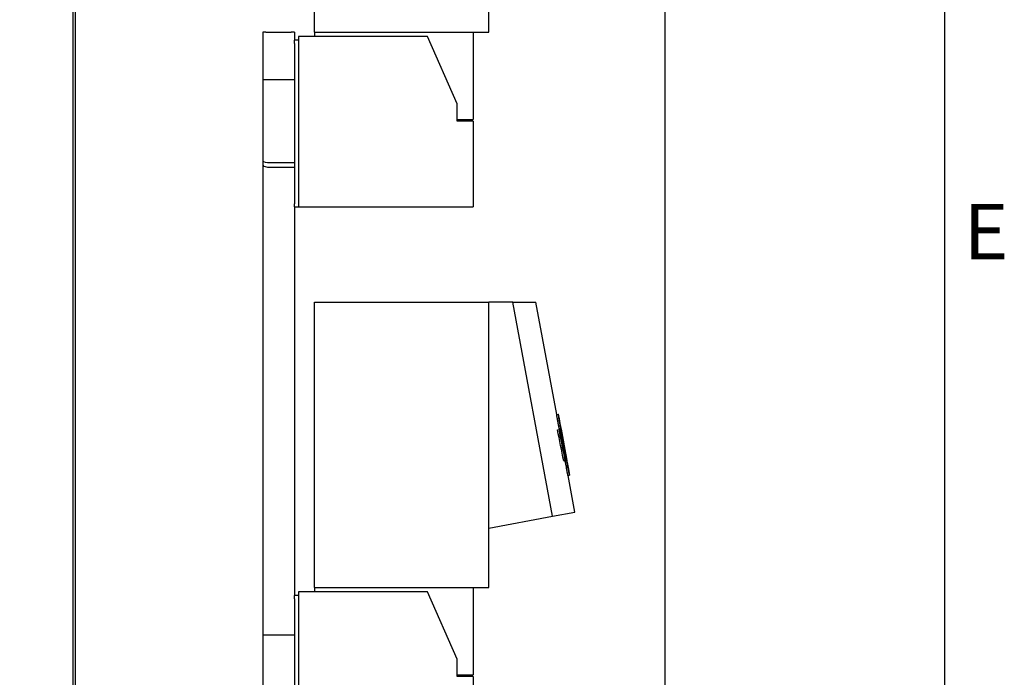
# Model space of a CAD drawing. Extents: x 0 to 5940, y 0 to 4200.
# Drawn here: x 5258 to 5878, y 2880 to 3295 of the extents above; entities that cross this region are included whole.
import ezdxf

# ---------------------------------------------------------------- set-up
doc = ezdxf.new("R2010")
doc.units = 0
doc.header["$LTSCALE"] = 10
doc.layers.get('0').update_dxf_attribs({"linetype": 'CONTINUOUS'})
for name, color, linetype in [('RAHMEN_0', 179, 'CONTINUOUS'), ('RAHMEN_2', 179, 'CONTINUOUS'), ('SICHTBARE_KANTEN_DIN_', 179, 'CONTINUOUS')]:
    doc.layers.add(name, color=color, linetype=linetype)
doc.styles.add('TEXTSTIL40', font='ARIAL.TTF')

# ---------------------------------------------------------------- blocks, each defined once
blk = doc.blocks.new('RÄNDER_DEFAULT_BORDER')
at = {"layer": 'RAHMEN_0', "color": 7, "flags": 128}
blk.add_lwpolyline([(10, 10), (10, 410), (584, 410), (584, 10), (10, 10)], dxfattribs=at)
at = {"layer": 'RAHMEN_2', "color": 7, "insert": (585.227, 313.25), "char_height": 3.5, "attachment_point": 7, "style": 'TEXTSTIL40'}
blk.add_mtext('E', dxfattribs=at)

msp = doc.modelspace()

# ---------------------------------------------------------------- linework, layer by layer
at = {"layer": 'SICHTBARE_KANTEN_DIN_', "color": 7}
for p, q in [((5291.22, 2766.51), (5291.22, 3613.41)), ((5292.5, 3614.11), (5292.5, 2862.11)), ((5664.1, 2862.91), (5664.1, 3613.31)), ((5443.22, 3286.56), (5443.22, 3466.56)), ((5553.22, 3286.56), (5553.22, 3466.56)), ((5410.72, 3286.56), (5410.72, 3256.56)), ((5412.72, 3286.56), (5410.72, 3286.56)), ((5412.72, 3286.56), (5428.72, 3286.56)), ((5430.72, 3286.56), (5428.72, 3286.56)), ((5430.72, 3286.56), (5430.72, 3281.56)), ((5430.72, 3279.56), (5430.72, 3281.56)), ((5433.22, 3281.56), (5430.72, 3281.56)), ((5514.39, 3283.93), (5433.22, 3283.93)), ((5433.22, 3283.93), (5433.22, 3176.56)), ((5443.22, 3286.56), (5553.22, 3286.56)), ((5443.22, 3286.56), (5443.22, 3283.93)), ((5533.22, 3241.56), (5514.39, 3283.93)), ((5543.22, 3286.56), (5543.22, 3231.56)), ((5430.72, 3279.56), (5430.72, 3178.56)), ((5430.72, 3256.56), (5410.72, 3256.56)), ((5410.72, 3256.56), (5410.72, 3205.66)), ((5533.22, 3230.56), (5533.22, 3241.56)), ((5533.22, 3231.56), (5543.22, 3231.56)), ((5543.22, 3230.56), (5533.22, 3230.56)), ((5543.22, 3230.56), (5543.22, 3176.56)), ((5410.72, 3205.66), (5410.72, 3202.74)), ((5410.72, 3202.74), (5410.72, 2906.56)), ((5415.72, 3204.48), (5430.72, 3204.48)), ((5415.72, 3201.56), (5430.72, 3201.56)), ((5430.72, 3176.56), (5430.72, 3178.56)), ((5430.72, 3176.56), (5430.72, 2931.56)), ((5430.72, 3176.56), (5433.22, 3176.56)), ((5433.22, 3176.56), (5543.22, 3176.56)), ((5443.22, 3116.56), (5553.22, 3116.56)), ((5443.22, 2936.56), (5443.22, 3116.56)), ((5568.22, 3116.56), (5553.22, 3116.56)), ((5553.22, 2936.56), (5553.22, 3116.56)), ((5568.22, 3116.56), (5582.79, 3116.56)), ((5593.22, 2981.56), (5568.22, 3116.56)), ((5595.9, 3045.76), (5582.79, 3116.56)), ((5595.83, 3045.75), (5596.81, 3045.93)), ((5597.14, 3038.47), (5598.13, 3038.65)), ((5597.62, 3041.37), (5597.68, 3041.38)), ((5596.37, 3036.02), (5597.35, 3036.2)), ((5597.35, 3036.2), (5597.46, 3036.22)), ((5597.46, 3036.22), (5597.87, 3036.3)), ((5597.5, 3036.83), (5598.48, 3037.01)), ((5597.87, 3036.3), (5597.95, 3036.31)), ((5597.95, 3036.31), (5598.02, 3036.33)), ((5598.02, 3036.33), (5598.09, 3036.34)), ((5598.02, 3036.33), (5601.67, 3016.66)), ((5598.09, 3036.34), (5598.2, 3036.36)), ((5601.73, 3016.67), (5598.09, 3036.34)), ((5598.2, 3036.36), (5598.46, 3036.41)), ((5598.2, 3036.36), (5601.84, 3016.69)), ((5598.89, 3034.08), (5598.46, 3036.41)), ((5598.57, 3035.81), (5598.64, 3035.82)), ((5598.6, 3035.65), (5598.65, 3035.66)), ((5598.63, 3036.37), (5598.65, 3036.37)), ((5598.65, 3036.37), (5598.65, 3036.37)), ((5598.65, 3036.37), (5602.29, 3016.7)), ((5598.89, 3034.08), (5598.69, 3034.05)), ((5599.8, 3028.04), (5598.69, 3034.05)), ((5602.29, 3016.71), (5599.19, 3033.45)), ((5600.55, 3026.14), (5599.25, 3033.15)), ((5599.32, 3030.62), (5599.64, 3030.68)), ((5599.8, 3028.04), (5599.99, 3028.07)), ((5600.42, 3025.75), (5599.99, 3028.07)), ((5600.42, 3025.75), (5600.23, 3025.71)), ((5601.47, 3019.03), (5600.23, 3025.71)), ((5600.8, 3022.66), (5601.11, 3022.72)), ((5600.28, 3016.4), (5601.27, 3016.59)), ((5601.36, 3016.6), (5601.27, 3016.59)), ((5601.36, 3016.6), (5601.67, 3016.66)), ((5601.44, 3015.26), (5602.43, 3015.44)), ((5601.47, 3019.03), (5601.68, 3019.07)), ((5601.73, 3016.67), (5601.67, 3016.66)), ((5602.11, 3016.74), (5601.68, 3019.07)), ((5601.73, 3016.67), (5601.84, 3016.69)), ((5601.8, 3013.62), (5602.78, 3013.8)), ((5602.11, 3016.74), (5601.84, 3016.69)), ((5601.92, 3018.16), (5601.98, 3018.17)), ((5602.22, 3016.69), (5602.29, 3016.7)), ((5602.29, 3016.71), (5602.29, 3016.7)), ((5601.96, 3012.43), (5602.94, 3012.61)), ((5601.97, 3012.26), (5602.95, 3012.45)), ((5602.96, 3007.28), (5603.94, 3007.47)), ((5607.3, 2984.17), (5603.02, 3007.3)), ((5593.22, 2981.56), (5607.3, 2984.17)), ((5553.22, 2974.15), (5593.22, 2981.56)), ((5514.39, 2933.93), (5433.22, 2933.93)), ((5433.22, 2933.93), (5433.22, 2826.56)), ((5443.22, 2936.56), (5553.22, 2936.56)), ((5443.22, 2936.56), (5443.22, 2933.93)), ((5533.22, 2891.56), (5514.39, 2933.93)), ((5543.22, 2936.56), (5543.22, 2881.56)), ((5430.72, 2929.56), (5430.72, 2931.56)), ((5433.22, 2931.56), (5430.72, 2931.56)), ((5430.72, 2929.56), (5430.72, 2828.56)), ((5430.72, 2906.56), (5410.72, 2906.56)), ((5410.72, 2906.56), (5410.72, 2855.66)), ((5533.22, 2880.56), (5533.22, 2891.56)), ((5533.22, 2881.56), (5543.22, 2881.56)), ((5543.22, 2880.56), (5533.22, 2880.56)), ((5543.22, 2880.56), (5543.22, 2826.56))]:
    msp.add_line(p, q, dxfattribs=at)
at = {"layer": 'SICHTBARE_KANTEN_DIN_', "color": 7, "flags": 128}
for points in [[(5596.53, 3041.67), (5596.49, 3041.86), (5596.46, 3042.05), (5596.42, 3042.24), (5596.39, 3042.42), (5596.36, 3042.6), (5596.32, 3042.78), (5596.29, 3042.96), (5596.26, 3043.14), (5596.23, 3043.33), (5596.19, 3043.53), (5596.15, 3043.75), (5596.11, 3043.97), (5596.07, 3044.2), (5596.03, 3044.42), (5596, 3044.62), (5595.97, 3044.81), (5595.94, 3044.97), (5595.92, 3045.11), (5595.89, 3045.25), (5595.87, 3045.4), (5595.85, 3045.54), (5595.83, 3045.66), (5595.83, 3045.73), (5595.83, 3045.75)], [(5597.67, 3041.53), (5597.6, 3041.9), (5597.53, 3042.26), (5597.47, 3042.62), (5597.4, 3042.96), (5597.34, 3043.3), (5597.28, 3043.63), (5597.22, 3043.94), (5597.16, 3044.24), (5597.11, 3044.52), (5597.06, 3044.77), (5597.02, 3044.99), (5596.98, 3045.17), (5596.95, 3045.32), (5596.93, 3045.44), (5596.91, 3045.54), (5596.89, 3045.63), (5596.87, 3045.7), (5596.86, 3045.77), (5596.84, 3045.82), (5596.83, 3045.86), (5596.83, 3045.89), (5596.82, 3045.92), (5596.81, 3045.93), (5596.81, 3045.93)], [(5596.81, 3045.93), (5596.81, 3045.91), (5596.82, 3045.84), (5596.83, 3045.72), (5596.85, 3045.58), (5596.88, 3045.43), (5596.9, 3045.3), (5596.92, 3045.15), (5596.95, 3044.99), (5596.98, 3044.8), (5597.02, 3044.6), (5597.05, 3044.38), (5597.09, 3044.16), (5597.13, 3043.93), (5597.17, 3043.72), (5597.21, 3043.51), (5597.24, 3043.32), (5597.27, 3043.14), (5597.31, 3042.97), (5597.34, 3042.78), (5597.37, 3042.6), (5597.41, 3042.42), (5597.44, 3042.23), (5597.48, 3042.04), (5597.51, 3041.85)], [(5597.14, 3038.47), (5597.12, 3038.57), (5597.1, 3038.67), (5597.08, 3038.78), (5597.06, 3038.89), (5597.03, 3039.02), (5597.01, 3039.15), (5596.98, 3039.29), (5596.95, 3039.43), (5596.92, 3039.59), (5596.89, 3039.74), (5596.86, 3039.89), (5596.84, 3040.04), (5596.81, 3040.18), (5596.78, 3040.32), (5596.76, 3040.46), (5596.73, 3040.59), (5596.71, 3040.72), (5596.68, 3040.85), (5596.66, 3040.99), (5596.63, 3041.12), (5596.6, 3041.26), (5596.58, 3041.39), (5596.55, 3041.53), (5596.53, 3041.67)], [(5597.13, 3044.21), (5597.14, 3044.2), (5597.14, 3044.18), (5597.16, 3044.13), (5597.17, 3044.06), (5597.19, 3043.95), (5597.22, 3043.83), (5597.24, 3043.71), (5597.27, 3043.59), (5597.29, 3043.48), (5597.31, 3043.37), (5597.33, 3043.26), (5597.35, 3043.14), (5597.38, 3043.02), (5597.4, 3042.89), (5597.43, 3042.75), (5597.45, 3042.61), (5597.48, 3042.47), (5597.51, 3042.32), (5597.54, 3042.17), (5597.57, 3042.01), (5597.59, 3041.86), (5597.62, 3041.7), (5597.65, 3041.54), (5597.68, 3041.38)], [(5597.51, 3041.99), (5597.48, 3042.12), (5597.46, 3042.25), (5597.44, 3042.37), (5597.41, 3042.5), (5597.39, 3042.62), (5597.37, 3042.74), (5597.35, 3042.86), (5597.33, 3042.97), (5597.31, 3043.07), (5597.29, 3043.18), (5597.28, 3043.27), (5597.26, 3043.37), (5597.24, 3043.45), (5597.23, 3043.54), (5597.21, 3043.63), (5597.2, 3043.74), (5597.18, 3043.84), (5597.16, 3043.94), (5597.15, 3044.03), (5597.14, 3044.1), (5597.13, 3044.15), (5597.13, 3044.19), (5597.13, 3044.21), (5597.13, 3044.21)], [(5597.76, 3040.68), (5597.75, 3040.72), (5597.74, 3040.76), (5597.73, 3040.81), (5597.72, 3040.85), (5597.71, 3040.9), (5597.7, 3040.95), (5597.69, 3041), (5597.68, 3041.05), (5597.67, 3041.11), (5597.66, 3041.16), (5597.65, 3041.22), (5597.64, 3041.27), (5597.63, 3041.33), (5597.62, 3041.39), (5597.61, 3041.45), (5597.6, 3041.5), (5597.59, 3041.56), (5597.58, 3041.62), (5597.56, 3041.68), (5597.55, 3041.75), (5597.54, 3041.81), (5597.53, 3041.87), (5597.52, 3041.93), (5597.51, 3041.99)], [(5597.51, 3041.85), (5597.54, 3041.71), (5597.56, 3041.58), (5597.59, 3041.44), (5597.61, 3041.3), (5597.64, 3041.17), (5597.66, 3041.03), (5597.69, 3040.9), (5597.71, 3040.77), (5597.74, 3040.64), (5597.76, 3040.5), (5597.79, 3040.36), (5597.82, 3040.22), (5597.85, 3040.07), (5597.88, 3039.92), (5597.91, 3039.77), (5597.93, 3039.62), (5597.96, 3039.47), (5597.99, 3039.33), (5598.02, 3039.2), (5598.04, 3039.08), (5598.07, 3038.96), (5598.09, 3038.85), (5598.11, 3038.75), (5598.13, 3038.65)], [(5598.18, 3038.7), (5598.16, 3038.81), (5598.14, 3038.91), (5598.11, 3039.01), (5598.09, 3039.11), (5598.07, 3039.2), (5598.06, 3039.28), (5598.04, 3039.36), (5598.03, 3039.43), (5598.01, 3039.49), (5598, 3039.56), (5597.98, 3039.62), (5597.97, 3039.68), (5597.96, 3039.74), (5597.94, 3039.8), (5597.93, 3039.86), (5597.91, 3039.94), (5597.9, 3040.01), (5597.88, 3040.09), (5597.86, 3040.17), (5597.84, 3040.26), (5597.82, 3040.35), (5597.8, 3040.45), (5597.78, 3040.56), (5597.76, 3040.68)], [(5598.13, 3038.65), (5598.15, 3038.55), (5598.17, 3038.45), (5598.19, 3038.36), (5598.21, 3038.27), (5598.23, 3038.18), (5598.25, 3038.09), (5598.27, 3038.01), (5598.28, 3037.93), (5598.3, 3037.86), (5598.32, 3037.78), (5598.33, 3037.72), (5598.35, 3037.65), (5598.36, 3037.59), (5598.37, 3037.53), (5598.39, 3037.47), (5598.4, 3037.41), (5598.41, 3037.36), (5598.42, 3037.3), (5598.43, 3037.25), (5598.44, 3037.2), (5598.46, 3037.15), (5598.47, 3037.1), (5598.47, 3037.05), (5598.48, 3037.01)], [(5598.86, 3035.1), (5598.83, 3035.25), (5598.81, 3035.39), (5598.78, 3035.53), (5598.76, 3035.67), (5598.73, 3035.81), (5598.7, 3035.95), (5598.68, 3036.09), (5598.65, 3036.23), (5598.63, 3036.36), (5598.6, 3036.5), (5598.57, 3036.64), (5598.55, 3036.79), (5598.51, 3036.96), (5598.48, 3037.13), (5598.45, 3037.31), (5598.41, 3037.49), (5598.38, 3037.68), (5598.34, 3037.86), (5598.31, 3038.03), (5598.28, 3038.18), (5598.25, 3038.33), (5598.23, 3038.46), (5598.2, 3038.58), (5598.18, 3038.7)], [(5597.5, 3036.83), (5597.49, 3036.87), (5597.48, 3036.92), (5597.47, 3036.97), (5597.46, 3037.02), (5597.45, 3037.08), (5597.44, 3037.13), (5597.42, 3037.19), (5597.41, 3037.25), (5597.4, 3037.31), (5597.38, 3037.37), (5597.37, 3037.42), (5597.36, 3037.49), (5597.34, 3037.55), (5597.33, 3037.62), (5597.31, 3037.69), (5597.3, 3037.76), (5597.28, 3037.84), (5597.26, 3037.92), (5597.24, 3038.01), (5597.22, 3038.09), (5597.2, 3038.18), (5597.19, 3038.28), (5597.17, 3038.37), (5597.14, 3038.47)], [(5597.62, 3036.25), (5597.61, 3036.28), (5597.6, 3036.31), (5597.6, 3036.34), (5597.59, 3036.37), (5597.59, 3036.4), (5597.58, 3036.43), (5597.57, 3036.46), (5597.57, 3036.48), (5597.56, 3036.51), (5597.56, 3036.53), (5597.55, 3036.56), (5597.55, 3036.58), (5597.55, 3036.61), (5597.54, 3036.63), (5597.54, 3036.65), (5597.53, 3036.67), (5597.53, 3036.69), (5597.52, 3036.71), (5597.52, 3036.73), (5597.52, 3036.75), (5597.51, 3036.77), (5597.51, 3036.79), (5597.5, 3036.81), (5597.5, 3036.83)], [(5598.48, 3037.01), (5598.49, 3036.96), (5598.51, 3036.9), (5598.52, 3036.84), (5598.53, 3036.78), (5598.54, 3036.71), (5598.56, 3036.64), (5598.57, 3036.56), (5598.59, 3036.47), (5598.61, 3036.38), (5598.63, 3036.28), (5598.65, 3036.18), (5598.67, 3036.08), (5598.68, 3035.98), (5598.7, 3035.88), (5598.72, 3035.79), (5598.74, 3035.69), (5598.76, 3035.6), (5598.77, 3035.51), (5598.79, 3035.42), (5598.81, 3035.32), (5598.83, 3035.22), (5598.84, 3035.13), (5598.86, 3035.03), (5598.88, 3034.93)], [(5599.32, 3032.42), (5599.32, 3032.42), (5599.31, 3032.43), (5599.31, 3032.44), (5599.3, 3032.45), (5599.3, 3032.48), (5599.29, 3032.5), (5599.29, 3032.53), (5599.28, 3032.57), (5599.27, 3032.61), (5599.26, 3032.66), (5599.25, 3032.71), (5599.23, 3032.77), (5599.22, 3032.85), (5599.19, 3032.96), (5599.16, 3033.11), (5599.13, 3033.29), (5599.08, 3033.52), (5599.03, 3033.78), (5598.98, 3034.06), (5598.91, 3034.38), (5598.85, 3034.73), (5598.78, 3035.08), (5598.71, 3035.45), (5598.64, 3035.82)], [(5598.65, 3035.66), (5598.7, 3035.37), (5598.76, 3035.09), (5598.81, 3034.81), (5598.86, 3034.53), (5598.91, 3034.25), (5598.97, 3033.98), (5599.02, 3033.72), (5599.07, 3033.46), (5599.12, 3033.18), (5599.18, 3032.88), (5599.24, 3032.58), (5599.29, 3032.28), (5599.35, 3031.99), (5599.4, 3031.73), (5599.45, 3031.5), (5599.49, 3031.3), (5599.53, 3031.14), (5599.56, 3031), (5599.58, 3030.89), (5599.6, 3030.81), (5599.62, 3030.75), (5599.63, 3030.71), (5599.64, 3030.68), (5599.64, 3030.68)], [(5599.64, 3030.68), (5599.64, 3030.68), (5599.64, 3030.7), (5599.64, 3030.74), (5599.63, 3030.79), (5599.62, 3030.85), (5599.61, 3030.93), (5599.59, 3031.03), (5599.58, 3031.14), (5599.55, 3031.27), (5599.53, 3031.42), (5599.49, 3031.62), (5599.45, 3031.85), (5599.4, 3032.13), (5599.35, 3032.45), (5599.29, 3032.77), (5599.23, 3033.08), (5599.18, 3033.36), (5599.13, 3033.61), (5599.09, 3033.85), (5599.05, 3034.1), (5599, 3034.34), (5598.95, 3034.59), (5598.91, 3034.85), (5598.86, 3035.1)], [(5598.88, 3034.93), (5598.91, 3034.8), (5598.93, 3034.67), (5598.95, 3034.54), (5598.98, 3034.41), (5599, 3034.28), (5599.02, 3034.16), (5599.05, 3034.04), (5599.07, 3033.91), (5599.09, 3033.78), (5599.12, 3033.64), (5599.14, 3033.5), (5599.17, 3033.35), (5599.19, 3033.21), (5599.22, 3033.09), (5599.23, 3032.98), (5599.25, 3032.88), (5599.27, 3032.79), (5599.28, 3032.71), (5599.29, 3032.64), (5599.3, 3032.57), (5599.31, 3032.51), (5599.32, 3032.46), (5599.32, 3032.43), (5599.32, 3032.42)], [(5600.91, 3018.77), (5600.88, 3018.9), (5600.86, 3019.04), (5600.83, 3019.17), (5600.81, 3019.31), (5600.78, 3019.44), (5600.75, 3019.58), (5600.73, 3019.71), (5600.7, 3019.84), (5600.67, 3019.98), (5600.65, 3020.11), (5600.62, 3020.25), (5600.6, 3020.38), (5600.57, 3020.51), (5600.54, 3020.64), (5600.52, 3020.78), (5600.49, 3020.91), (5600.47, 3021.04), (5600.44, 3021.18), (5600.41, 3021.31), (5600.39, 3021.44), (5600.36, 3021.57), (5600.33, 3021.71), (5600.31, 3021.84), (5600.28, 3021.97)], [(5600.35, 3021.98), (5600.37, 3021.85), (5600.4, 3021.72), (5600.42, 3021.59), (5600.44, 3021.45), (5600.47, 3021.32), (5600.49, 3021.19), (5600.51, 3021.05), (5600.54, 3020.92), (5600.56, 3020.79), (5600.58, 3020.65), (5600.6, 3020.52), (5600.63, 3020.39), (5600.65, 3020.25), (5600.68, 3020.12), (5600.7, 3019.98), (5600.72, 3019.85), (5600.75, 3019.71), (5600.77, 3019.58), (5600.79, 3019.45), (5600.82, 3019.31), (5600.84, 3019.17), (5600.86, 3019.04), (5600.89, 3018.9), (5600.91, 3018.77)], [(5601.97, 3018.32), (5601.9, 3018.69), (5601.83, 3019.05), (5601.76, 3019.41), (5601.7, 3019.75), (5601.64, 3020.09), (5601.57, 3020.42), (5601.51, 3020.73), (5601.46, 3021.03), (5601.4, 3021.31), (5601.36, 3021.56), (5601.31, 3021.77), (5601.28, 3021.95), (5601.25, 3022.1), (5601.22, 3022.23), (5601.2, 3022.33), (5601.18, 3022.42), (5601.17, 3022.49), (5601.15, 3022.56), (5601.14, 3022.61), (5601.13, 3022.65), (5601.12, 3022.68), (5601.12, 3022.7), (5601.11, 3022.72), (5601.11, 3022.72)], [(5601.11, 3022.72), (5601.11, 3022.7), (5601.12, 3022.63), (5601.13, 3022.51), (5601.15, 3022.37), (5601.18, 3022.22), (5601.2, 3022.09), (5601.22, 3021.94), (5601.25, 3021.78), (5601.28, 3021.59), (5601.31, 3021.39), (5601.35, 3021.17), (5601.39, 3020.95), (5601.43, 3020.72), (5601.47, 3020.51), (5601.51, 3020.3), (5601.54, 3020.11), (5601.57, 3019.93), (5601.61, 3019.75), (5601.64, 3019.57), (5601.67, 3019.39), (5601.71, 3019.21), (5601.74, 3019.02), (5601.77, 3018.83), (5601.81, 3018.64)], [(5601.43, 3021), (5601.43, 3020.99), (5601.44, 3020.97), (5601.45, 3020.92), (5601.47, 3020.85), (5601.49, 3020.74), (5601.52, 3020.62), (5601.54, 3020.5), (5601.57, 3020.38), (5601.59, 3020.27), (5601.61, 3020.16), (5601.63, 3020.05), (5601.65, 3019.93), (5601.67, 3019.81), (5601.7, 3019.68), (5601.73, 3019.54), (5601.75, 3019.4), (5601.78, 3019.25), (5601.81, 3019.11), (5601.84, 3018.96), (5601.86, 3018.8), (5601.89, 3018.65), (5601.92, 3018.49), (5601.95, 3018.33), (5601.98, 3018.17)], [(5601.81, 3018.78), (5601.78, 3018.91), (5601.76, 3019.04), (5601.74, 3019.16), (5601.71, 3019.29), (5601.69, 3019.41), (5601.67, 3019.53), (5601.65, 3019.65), (5601.63, 3019.76), (5601.61, 3019.86), (5601.59, 3019.96), (5601.57, 3020.06), (5601.56, 3020.15), (5601.54, 3020.24), (5601.53, 3020.33), (5601.51, 3020.42), (5601.49, 3020.53), (5601.48, 3020.63), (5601.46, 3020.73), (5601.45, 3020.82), (5601.44, 3020.89), (5601.43, 3020.94), (5601.43, 3020.98), (5601.43, 3021), (5601.43, 3021)], [(5601.44, 3015.26), (5601.43, 3015.3), (5601.43, 3015.34), (5601.42, 3015.38), (5601.41, 3015.43), (5601.4, 3015.47), (5601.39, 3015.52), (5601.38, 3015.57), (5601.37, 3015.62), (5601.36, 3015.67), (5601.35, 3015.72), (5601.34, 3015.77), (5601.33, 3015.82), (5601.32, 3015.88), (5601.31, 3015.94), (5601.29, 3016), (5601.28, 3016.06), (5601.27, 3016.12), (5601.26, 3016.18), (5601.25, 3016.25), (5601.23, 3016.31), (5601.22, 3016.38), (5601.21, 3016.44), (5601.2, 3016.51), (5601.18, 3016.57)], [(5601.8, 3013.62), (5601.79, 3013.66), (5601.78, 3013.71), (5601.77, 3013.76), (5601.76, 3013.81), (5601.75, 3013.87), (5601.73, 3013.92), (5601.72, 3013.98), (5601.71, 3014.04), (5601.7, 3014.1), (5601.68, 3014.16), (5601.67, 3014.21), (5601.66, 3014.28), (5601.64, 3014.34), (5601.63, 3014.41), (5601.61, 3014.48), (5601.59, 3014.55), (5601.58, 3014.63), (5601.56, 3014.71), (5601.54, 3014.8), (5601.52, 3014.88), (5601.5, 3014.97), (5601.48, 3015.06), (5601.46, 3015.16), (5601.44, 3015.26)], [(5602.06, 3017.47), (5602.05, 3017.51), (5602.04, 3017.55), (5602.03, 3017.6), (5602.02, 3017.64), (5602.01, 3017.69), (5602, 3017.74), (5601.99, 3017.79), (5601.98, 3017.84), (5601.97, 3017.9), (5601.96, 3017.95), (5601.95, 3018), (5601.94, 3018.06), (5601.93, 3018.12), (5601.92, 3018.18), (5601.91, 3018.23), (5601.9, 3018.29), (5601.89, 3018.35), (5601.87, 3018.41), (5601.86, 3018.47), (5601.85, 3018.53), (5601.84, 3018.6), (5601.83, 3018.66), (5601.82, 3018.72), (5601.81, 3018.78)], [(5601.81, 3018.64), (5601.84, 3018.5), (5601.86, 3018.37), (5601.89, 3018.23), (5601.91, 3018.09), (5601.94, 3017.96), (5601.96, 3017.82), (5601.99, 3017.69), (5602.01, 3017.56), (5602.04, 3017.43), (5602.06, 3017.29), (5602.09, 3017.15), (5602.12, 3017.01), (5602.15, 3016.86), (5602.17, 3016.71), (5602.2, 3016.56), (5602.23, 3016.41), (5602.26, 3016.26), (5602.29, 3016.12), (5602.32, 3015.99), (5602.34, 3015.87), (5602.36, 3015.75), (5602.39, 3015.64), (5602.41, 3015.54), (5602.43, 3015.44)], [(5602.48, 3015.49), (5602.46, 3015.6), (5602.43, 3015.7), (5602.41, 3015.8), (5602.39, 3015.9), (5602.37, 3015.99), (5602.36, 3016.07), (5602.34, 3016.15), (5602.32, 3016.22), (5602.31, 3016.28), (5602.3, 3016.34), (5602.28, 3016.4), (5602.27, 3016.46), (5602.25, 3016.53), (5602.24, 3016.59), (5602.23, 3016.65), (5602.21, 3016.72), (5602.19, 3016.8), (5602.18, 3016.88), (5602.16, 3016.96), (5602.14, 3017.05), (5602.12, 3017.14), (5602.1, 3017.24), (5602.08, 3017.35), (5602.06, 3017.47)], [(5602.43, 3015.44), (5602.45, 3015.34), (5602.47, 3015.24), (5602.49, 3015.15), (5602.51, 3015.06), (5602.53, 3014.97), (5602.55, 3014.88), (5602.56, 3014.8), (5602.58, 3014.72), (5602.6, 3014.65), (5602.61, 3014.57), (5602.63, 3014.51), (5602.64, 3014.44), (5602.66, 3014.38), (5602.67, 3014.32), (5602.68, 3014.26), (5602.7, 3014.2), (5602.71, 3014.15), (5602.72, 3014.09), (5602.73, 3014.04), (5602.74, 3013.98), (5602.75, 3013.93), (5602.76, 3013.89), (5602.77, 3013.84), (5602.78, 3013.8)], [(5603.16, 3011.89), (5603.13, 3012.04), (5603.11, 3012.18), (5603.08, 3012.32), (5603.05, 3012.46), (5603.03, 3012.6), (5603, 3012.74), (5602.98, 3012.88), (5602.95, 3013.01), (5602.92, 3013.15), (5602.9, 3013.29), (5602.87, 3013.43), (5602.84, 3013.58), (5602.81, 3013.75), (5602.78, 3013.92), (5602.75, 3014.1), (5602.71, 3014.28), (5602.68, 3014.47), (5602.64, 3014.65), (5602.61, 3014.82), (5602.58, 3014.97), (5602.55, 3015.12), (5602.52, 3015.25), (5602.5, 3015.37), (5602.48, 3015.49)], [(5602.78, 3013.8), (5602.79, 3013.75), (5602.8, 3013.69), (5602.82, 3013.63), (5602.83, 3013.57), (5602.84, 3013.5), (5602.86, 3013.43), (5602.87, 3013.35), (5602.89, 3013.26), (5602.91, 3013.17), (5602.93, 3013.07), (5602.95, 3012.97), (5602.96, 3012.87), (5602.98, 3012.77), (5603, 3012.67), (5603.02, 3012.58), (5603.04, 3012.48), (5603.05, 3012.39), (5603.07, 3012.3), (5603.09, 3012.2), (5603.11, 3012.11), (5603.12, 3012.01), (5603.14, 3011.92), (5603.16, 3011.82), (5603.18, 3011.72)], [(5602.03, 3012.44), (5602.02, 3012.5), (5602.01, 3012.56), (5601.99, 3012.62), (5601.98, 3012.68), (5601.97, 3012.74), (5601.96, 3012.8), (5601.95, 3012.86), (5601.94, 3012.92), (5601.93, 3012.98), (5601.91, 3013.04), (5601.9, 3013.09), (5601.89, 3013.14), (5601.88, 3013.19), (5601.87, 3013.24), (5601.87, 3013.29), (5601.86, 3013.33), (5601.85, 3013.37), (5601.84, 3013.41), (5601.83, 3013.45), (5601.83, 3013.48), (5601.82, 3013.52), (5601.81, 3013.55), (5601.8, 3013.59), (5601.8, 3013.62)], [(5602.96, 3007.28), (5602.95, 3007.29), (5602.94, 3007.31), (5602.93, 3007.35), (5602.91, 3007.42), (5602.9, 3007.5), (5602.87, 3007.61), (5602.84, 3007.74), (5602.81, 3007.91), (5602.77, 3008.11), (5602.72, 3008.33), (5602.67, 3008.59), (5602.61, 3008.88), (5602.55, 3009.19), (5602.49, 3009.49), (5602.43, 3009.79), (5602.38, 3010.06), (5602.33, 3010.33), (5602.28, 3010.59), (5602.23, 3010.86), (5602.18, 3011.13), (5602.13, 3011.41), (5602.07, 3011.69), (5602.02, 3011.98), (5601.97, 3012.26)], [(5603.62, 3009.21), (5603.61, 3009.21), (5603.61, 3009.22), (5603.61, 3009.23), (5603.6, 3009.24), (5603.6, 3009.26), (5603.59, 3009.29), (5603.58, 3009.32), (5603.58, 3009.36), (5603.57, 3009.4), (5603.56, 3009.45), (5603.54, 3009.5), (5603.53, 3009.56), (5603.52, 3009.64), (5603.49, 3009.75), (5603.46, 3009.89), (5603.42, 3010.08), (5603.38, 3010.31), (5603.33, 3010.57), (5603.27, 3010.85), (5603.21, 3011.17), (5603.15, 3011.52), (5603.08, 3011.87), (5603.01, 3012.24), (5602.94, 3012.61)], [(5602.95, 3012.45), (5603, 3012.16), (5603.06, 3011.88), (5603.11, 3011.6), (5603.16, 3011.32), (5603.21, 3011.04), (5603.26, 3010.77), (5603.31, 3010.51), (5603.36, 3010.25), (5603.42, 3009.97), (5603.47, 3009.67), (5603.53, 3009.37), (5603.59, 3009.07), (5603.65, 3008.77), (5603.7, 3008.51), (5603.75, 3008.29), (5603.79, 3008.09), (5603.82, 3007.93), (5603.85, 3007.79), (5603.88, 3007.68), (5603.9, 3007.6), (5603.91, 3007.54), (5603.93, 3007.5), (5603.93, 3007.47), (5603.94, 3007.47)], [(5603.94, 3007.47), (5603.94, 3007.47), (5603.94, 3007.49), (5603.94, 3007.53), (5603.93, 3007.58), (5603.92, 3007.64), (5603.91, 3007.72), (5603.89, 3007.82), (5603.87, 3007.93), (5603.85, 3008.06), (5603.83, 3008.21), (5603.79, 3008.41), (5603.75, 3008.64), (5603.7, 3008.92), (5603.64, 3009.24), (5603.59, 3009.56), (5603.53, 3009.87), (5603.48, 3010.15), (5603.43, 3010.4), (5603.39, 3010.64), (5603.34, 3010.89), (5603.3, 3011.13), (5603.25, 3011.38), (5603.21, 3011.64), (5603.16, 3011.89)], [(5603.18, 3011.72), (5603.2, 3011.59), (5603.23, 3011.46), (5603.25, 3011.33), (5603.28, 3011.2), (5603.3, 3011.07), (5603.32, 3010.95), (5603.34, 3010.83), (5603.37, 3010.7), (5603.39, 3010.57), (5603.42, 3010.43), (5603.44, 3010.28), (5603.47, 3010.14), (5603.49, 3010), (5603.51, 3009.88), (5603.53, 3009.77), (5603.55, 3009.67), (5603.56, 3009.58), (5603.58, 3009.5), (5603.59, 3009.43), (5603.6, 3009.36), (5603.61, 3009.3), (5603.61, 3009.25), (5603.62, 3009.22), (5603.62, 3009.21)]]:
    msp.add_lwpolyline(points, dxfattribs=at)
at = {"layer": 'SICHTBARE_KANTEN_DIN_', "color": 7}
for centre, major_axis, ratio, start_param, end_param in [((5415.72, 3205.66), (-5, 0), 0.236751, 0, 1.570796), ((5415.72, 3202.74), (-5, 0), 0.236751, 0, 1.570796), ((3835.95, 2716.1), (-1761.6, -326.22), 0.078313, 3.134848, 3.135907), ((3869.32, 2535.9), (843.72, -4556.07), 0.386433, 1.604747, 1.609066), ((3869.32, 2535.9), (844.19, -4558.62), 0.386433, 1.604728, 1.609045), ((3870.44, 2529.83), (911.7, -4923.18), 0.357817, 1.604541, 1.607444), ((3811.18, 2849.89), (-875.75, 4729.03), 0.372508, 4.679828, 4.68285), ((3813.7, 2836.25), (-832.69, 4496.54), 0.391768, 4.679981, 4.684357), ((3836.84, 2711.28), (1761.6, 326.22), 0.085366, 6.27108, 6.272127), ((3837.65, 2706.93), (974.47, -5262.14), 0.334769, 1.570796, 1.571408), ((3838.95, 2699.92), (958.92, -5178.18), 0.340197, 1.569385, 1.572208), ((3840.25, 2692.89), (-1761.6, -326.22), 0.078313, 3.134848, 3.135907), ((3841.14, 2688.07), (-1760.62, -326.04), 0.085366, 3.129481, 3.130528), ((3841.14, 2688.07), (1761.6, 326.22), 0.085366, 6.27108, 6.272127)]:
    msp.add_ellipse(centre, major_axis=major_axis, ratio=ratio, start_param=start_param, end_param=end_param, dxfattribs=at)

# ---------------------------------------------------------------- block references
at = {"color": 7, "xscale": 10, "yscale": 10, "zscale": 10}
msp.add_blockref('RÄNDER_DEFAULT_BORDER', (0, 0), dxfattribs=at)

doc.saveas('drawing.dxf')
